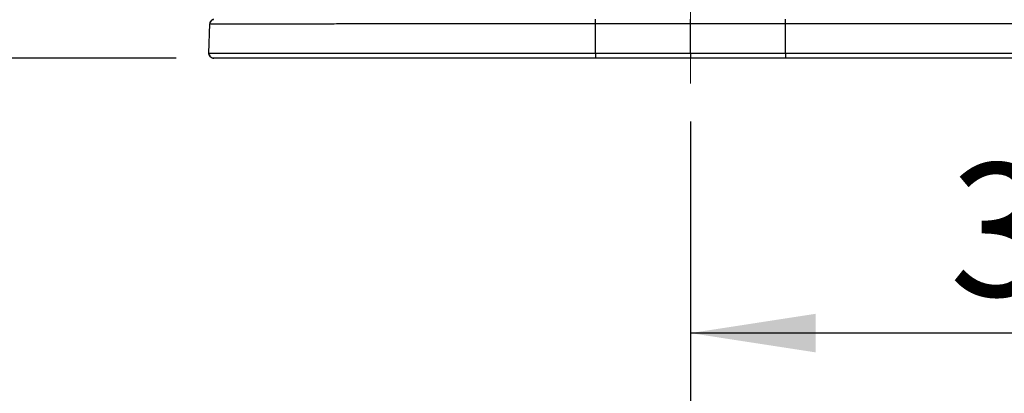
# Model space of a CAD drawing. Units: millimetres. Extents: x 0 to 297, y 0 to 210.
# Drawn here: x 154 to 180, y 29 to 39 of the extents above; entities that cross this region are included whole.
import ezdxf

# ---------------------------------------------------------------- set-up
doc = ezdxf.new("R2010")
doc.units = ezdxf.units.MM
for name, pattern in [('SLD-Center', [19.05, 15.24, -1.27, 1.27, -1.27]), ('SLD-Phantom', [12.7, 6.35, -1.27, 1.27, -1.27, 1.27, -1.27]), ('SLD-Solid', [0])]:
    doc.linetypes.add(name, pattern=pattern)
doc.layers.add('DEFAULT', color=179, linetype='SLD-Solid')
doc.styles.add('SLDTEXTSTYLE2', font='GOTHIC.TTF', dxfattribs={"width": 0.913})
doc.dimstyles.new('SLDDIMSTYLE2', dxfattribs={"dimtxt": 3.5, "dimasz": 3.302, "dimexe": 0, "dimexo": 0.0625, "dimgap": 0.875, "dimtad": 1, "dimdec": 0, "dimlfac": 15, "dimrnd": 1e-09, "dimzin": 12, "dimdsep": 46, "dimtxsty": 'SLDTEXTSTYLE2', "dimsah": 1, "dimcen": 0.09, "dimadec": 0, "dimazin": 3, "dimtfac": 1, "dimtdec": 0, "dimtmove": 0, "dimatfit": 0, "dimfxl": 0, "dimfrac": 2, "dimtolj": 1, "dimtzin": 12, "dimarcsym": 0})
doc.dimstyles.new('SLDDIMSTYLE3', dxfattribs={"dimtxt": 3.5, "dimasz": 3.302, "dimexe": 0, "dimexo": 0.0625, "dimgap": 0.875, "dimtad": 1, "dimdec": 0, "dimlfac": 15, "dimrnd": 1e-09, "dimzin": 12, "dimdsep": 46, "dimtxsty": 'SLDTEXTSTYLE2', "dimsah": 1, "dimcen": 0.09, "dimadec": 0, "dimazin": 3, "dimtfac": 1, "dimtdec": 0, "dimtofl": 0, "dimtmove": 0, "dimatfit": 3, "dimfxl": 0, "dimfrac": 2, "dimtolj": 1, "dimtzin": 12, "dimarcsym": 0})

# ---------------------------------------------------------------- blocks, each defined once
blk = doc.blocks.new('_D_4')
at = {"layer": 'DEFAULT'}
for p, q in [((170.416, 85.774), (135.06, 85.774)), ((136.06, 85.774), (136.06, 37.774)), ((157.691, 37.774), (135.06, 37.774))]:
    blk.add_line(p, q, dxfattribs=at)
for points in [[(136.06, 85.774), (135.552, 82.472), (136.568, 82.472)], [(136.06, 37.774), (136.568, 41.076), (135.552, 41.076)]]:
    blk.add_solid(points, dxfattribs=at)
at = {"layer": 'DEFAULT', "char_height": 3.5, "attachment_point": 1, "rotation": 90, "style": 'SLDTEXTSTYLE2'}
for s, insert in [('Seat height', (137.143, 42.469)), ('920 Max', (131.587, 45.981)), (' Min', (126.03, 54.566)), ('720', (126.03, 46.807))]:
    blk.add_mtext(s, dxfattribs=dict(at, insert=insert))
blk = doc.blocks.new('_D_5')
at = {"layer": 'DEFAULT'}
for p, q in [((152.449, 149.536), (78.898, 149.536)), ((79.898, 149.536), (79.898, 37.774)), ((157.691, 37.774), (78.898, 37.774))]:
    blk.add_line(p, q, dxfattribs=at)
for points in [[(79.898, 149.536), (79.39, 146.234), (80.406, 146.234)], [(79.898, 37.774), (80.406, 41.076), (79.39, 41.076)]]:
    blk.add_solid(points, dxfattribs=at)
at = {"layer": 'DEFAULT', "char_height": 3.5, "attachment_point": 1, "rotation": 90, "style": 'SLDTEXTSTYLE2'}
for s, insert in [('Fully upright', (86.538, 42.021)), ('1876 Max', (75.426, 44.688)), ('Backrest', (80.982, 45.835)), (' Min', (69.869, 55.859)), ('1676', (69.869, 45.514))]:
    blk.add_mtext(s, dxfattribs=dict(at, insert=insert))
blk = doc.blocks.new('_D_6')
at = {"layer": 'DEFAULT'}
for p, q in [((114.264, 130.997), (102.898, 130.997)), ((103.898, 130.997), (103.898, 37.774)), ((157.691, 37.774), (102.898, 37.774))]:
    blk.add_line(p, q, dxfattribs=at)
for points in [[(103.898, 130.997), (103.39, 127.695), (104.406, 127.695)], [(103.898, 37.774), (104.406, 41.076), (103.39, 41.076)]]:
    blk.add_solid(points, dxfattribs=at)
at = {"layer": 'DEFAULT', "char_height": 3.5, "attachment_point": 1, "rotation": 90, "style": 'SLDTEXTSTYLE2'}
for s, insert in [('Fully reclined', (110.538, 40.784)), ('1598 Max', (99.426, 44.688)), ('Backrest', (104.982, 45.835)), (' Min', (93.869, 55.859)), ('1398', (93.869, 45.514))]:
    blk.add_mtext(s, dxfattribs=dict(at, insert=insert))
blk = doc.blocks.new('_D_8')
at = {"layer": 'DEFAULT'}
for p, q in [((208.653, 59.586), (208.653, 22.536)), ((171.25, 36.108), (171.25, 22.536)), ((171.25, 23.536), (164.9, 23.536)), ((208.653, 23.536), (171.25, 23.536)), ((208.653, 23.536), (215.003, 23.536))]:
    blk.add_line(p, q, dxfattribs=at)
for points in [[(171.25, 23.536), (167.948, 24.044), (167.948, 23.028)], [(208.653, 23.536), (211.955, 23.028), (211.955, 24.044)]]:
    blk.add_solid(points, dxfattribs=at)
at = {"layer": 'DEFAULT', "char_height": 3.5, "attachment_point": 1, "style": 'SLDTEXTSTYLE2'}
for s, insert in [('561', (185.732, 28.01)), ('Footrest in use', (173.693, 22.453))]:
    blk.add_mtext(s, dxfattribs=dict(at, insert=insert))
blk = doc.blocks.new('_D_9')
at = {"layer": 'DEFAULT'}
for p, q in [((193.818, 62.453), (193.818, 29.54)), ((171.25, 36.108), (171.25, 29.54)), ((193.818, 30.54), (171.25, 30.54))]:
    blk.add_line(p, q, dxfattribs=at)
for points in [[(171.25, 30.54), (174.552, 30.032), (174.552, 31.048)], [(193.818, 30.54), (190.516, 31.048), (190.516, 30.032)]]:
    blk.add_solid(points, dxfattribs=at)
at = {"layer": 'DEFAULT', "insert": (178.08, 35.011), "char_height": 3.5, "attachment_point": 1, "style": 'SLDTEXTSTYLE2'}
blk.add_mtext('339', dxfattribs=at)

msp = doc.modelspace()

# ---------------------------------------------------------------- linework, layer by layer
at = {"color": 7, "linetype": 'SLD-Solid', "lineweight": 25}
for p, q in [((158.558, 37.912), (158.585, 38.676)), ((158.585, 38.679), (158.585, 38.676)), ((168.745, 37.912), (168.745, 38.679)), ((171.25, 37.912), (171.25, 38.679)), ((173.754, 37.912), (173.754, 38.679)), ((158.558, 37.912), (158.558, 37.912)), ((158.558, 37.912), (158.558, 37.912)), ((168.745, 37.912), (171.25, 37.912)), ((171.25, 37.912), (173.754, 37.912)), ((171.25, 37.774), (168.745, 37.774)), ((173.754, 37.774), (171.25, 37.774))]:
    msp.add_line(p, q, dxfattribs=at)
at = {"color": 7, "linetype": 'SLD-Phantom', "lineweight": 18}
for p, q in [((158.558, 37.912), (158.585, 38.676)), ((158.585, 38.679), (158.585, 38.676)), ((168.745, 37.912), (168.745, 38.679)), ((171.25, 37.912), (171.25, 38.679)), ((173.754, 37.912), (173.754, 38.679)), ((158.558, 37.912), (158.558, 37.912)), ((158.558, 37.912), (158.558, 37.912)), ((168.745, 37.912), (171.25, 37.912)), ((171.25, 37.912), (173.754, 37.912)), ((171.25, 37.774), (168.745, 37.774)), ((173.754, 37.774), (171.25, 37.774))]:
    msp.add_line(p, q, dxfattribs=at)
at = {"color": 8, "linetype": 'SLD-Solid', "lineweight": 25}
msp.add_line((158.585, 38.676), (158.585, 38.677), dxfattribs=at)
at = {"color": 8, "linetype": 'SLD-Phantom', "lineweight": 18}
msp.add_line((158.585, 38.676), (158.585, 38.677), dxfattribs=at)
at = {"color": 7, "linetype": 'SLD-Solid', "lineweight": 25, "flags": 128}
for points in [[(158.585, 38.679), (158.585, 38.678), (158.585, 38.677)], [(171.25, 38.679), (169.25, 38.679), (168.745, 38.679)], [(173.754, 38.679), (171.754, 38.679), (171.305, 38.679), (171.25, 38.679)], [(171.25, 37.912), (171.25, 37.886), (171.25, 37.86), (171.25, 37.836), (171.25, 37.815), (171.25, 37.798), (171.25, 37.785), (171.25, 37.777), (171.25, 37.774)]]:
    msp.add_lwpolyline(points, dxfattribs=at)
at = {"color": 7, "linetype": 'SLD-Phantom', "lineweight": 18, "flags": 128}
for points in [[(158.585, 38.679), (158.585, 38.678), (158.585, 38.677)], [(171.25, 38.679), (169.25, 38.679), (168.745, 38.679)], [(173.754, 38.679), (171.754, 38.679), (171.305, 38.679), (171.25, 38.679)], [(171.25, 37.912), (171.25, 37.886), (171.25, 37.86), (171.25, 37.836), (171.25, 37.815), (171.25, 37.798), (171.25, 37.785), (171.25, 37.777), (171.25, 37.774)]]:
    msp.add_lwpolyline(points, dxfattribs=at)
at = {"color": 7, "linetype": 'SLD-Solid', "lineweight": 25}
for centre, start, end in [((158.718, 38.675), 106.7635, 175.082), ((158.691, 37.908), 177.985, 269.9918)]:
    msp.add_arc(centre, 0.133, start, end, dxfattribs=at)
at = {"color": 7, "linetype": 'SLD-Phantom', "lineweight": 18}
for centre, start, end in [((158.718, 38.675), 106.7635, 175.082), ((158.691, 37.908), 177.985, 269.9918)]:
    msp.add_arc(centre, 0.133, start, end, dxfattribs=at)
at = {"color": 7, "linetype": 'SLD-Solid', "lineweight": 25}
for points, knots in [([(158.585, 38.676), (158.587, 38.691), (158.591, 38.721), (158.615, 38.76), (158.642, 38.782), (158.662, 38.792), (158.671, 38.796), (158.676, 38.798), (158.681, 38.799), (158.682, 38.8), (158.683, 38.8), (158.683, 38.8)], [0, 0, 0, 0, 0.229813, 0.459627, 0.689421, 0.756097, 0.807741, 0.8377, 0.867766, 0.931209, 1, 1, 1, 1]), ([(168.745, 38.679), (168.082, 38.679), (166.716, 38.679), (164.998, 38.679), (163.59, 38.679), (162.722, 38.677), (162.045, 38.676), (161.558, 38.674), (161.072, 38.672), (160.609, 38.67), (160.183, 38.668), (159.814, 38.667), (159.49, 38.667), (159.221, 38.668), (159.005, 38.669), (158.849, 38.67), (158.744, 38.672), (158.659, 38.674), (158.613, 38.675), (158.594, 38.676), (158.588, 38.676), (158.585, 38.676)], [0, 0, 0, 0, 0.136734, 0.281563, 0.354281, 0.426979, 0.460529, 0.494069, 0.528239, 0.562369, 0.593428, 0.624441, 0.652971, 0.685251, 0.717571, 0.74957, 0.781704, 0.813801, 0.875849, 0.937939, 1, 1, 1, 1]), ([(168.745, 38.679), (168.745, 38.693), (168.745, 38.72), (168.745, 38.757), (168.745, 38.786), (168.745, 38.797), (168.745, 38.802)], [0, 0, 0, 0, 0.25, 0.500001, 0.750001, 1, 1, 1, 1]), ([(171.25, 38.679), (171.25, 38.714), (171.25, 38.755), (171.25, 38.784), (171.25, 38.794), (171.25, 38.8), (171.25, 38.802)], [0, 0, 0, 0, 0.635435, 0.724323, 0.860191, 1, 1, 1, 1]), ([(173.754, 38.679), (173.754, 38.693), (173.754, 38.72), (173.754, 38.757), (173.754, 38.786), (173.754, 38.797), (173.754, 38.802)], [0, 0, 0, 0, 0.25, 0.500001, 0.750002, 1, 1, 1, 1]), ([(183.915, 38.676), (183.912, 38.676), (183.906, 38.676), (183.887, 38.675), (183.84, 38.674), (183.755, 38.672), (183.65, 38.67), (183.495, 38.669), (183.279, 38.668), (183.009, 38.667), (182.685, 38.667), (182.317, 38.668), (181.892, 38.67), (181.433, 38.672), (180.95, 38.674), (180.46, 38.675), (179.779, 38.677), (178.91, 38.679), (177.502, 38.679), (175.783, 38.679), (174.417, 38.679), (173.754, 38.679)], [0, 0, 0, 0, 0.062059, 0.124149, 0.186195, 0.218291, 0.250424, 0.282423, 0.314743, 0.347021, 0.375551, 0.406564, 0.437622, 0.471336, 0.505184, 0.539152, 0.57303, 0.645726, 0.718443, 0.863268, 1, 1, 1, 1]), ([(158.558, 37.912), (158.562, 37.912), (158.567, 37.912), (158.584, 37.912), (158.605, 37.912), (158.639, 37.912), (158.691, 37.912), (158.762, 37.912), (158.842, 37.912), (158.915, 37.912), (159.003, 37.912), (159.107, 37.912), (159.228, 37.912), (159.366, 37.912), (159.52, 37.912), (159.693, 37.912), (159.883, 37.912), (160.098, 37.912), (160.335, 37.912), (160.593, 37.912), (160.862, 37.912), (161.196, 37.912), (161.596, 37.912), (162.06, 37.912), (162.529, 37.912), (163.149, 37.912), (164.225, 37.912), (165.754, 37.912), (167.363, 37.912), (168.36, 37.912), (168.745, 37.912)], [0, 0, 0, 0, 0.072457, 0.108697, 0.144946, 0.175596, 0.206304, 0.237389, 0.253059, 0.268777, 0.28491, 0.301118, 0.317592, 0.334176, 0.350475, 0.366913, 0.383806, 0.400857, 0.419785, 0.438874, 0.458351, 0.47792, 0.509787, 0.541804, 0.574074, 0.606381, 0.669411, 0.795075, 0.920743, 1, 1, 1, 1]), ([(158.691, 37.774), (158.683, 37.775), (158.665, 37.776), (158.639, 37.784), (158.615, 37.797), (158.595, 37.814), (158.578, 37.835), (158.566, 37.859), (158.559, 37.885), (158.558, 37.903), (158.558, 37.912)], [0, 0, 0, 0, 0.125001, 0.25, 0.375001, 0.5, 0.625, 0.75, 0.875, 1, 1, 1, 1]), ([(168.745, 37.912), (168.745, 37.903), (168.745, 37.885), (168.745, 37.859), (168.745, 37.835), (168.745, 37.814), (168.745, 37.797), (168.745, 37.784), (168.745, 37.776), (168.745, 37.775), (168.745, 37.774)], [0, 0, 0, 0, 0.125, 0.25, 0.375, 0.5, 0.624999, 0.75, 0.874999, 1, 1, 1, 1]), ([(173.754, 37.912), (173.843, 37.912), (174.288, 37.912), (175.314, 37.912), (176.834, 37.912), (178.304, 37.912), (179.504, 37.912), (180.278, 37.912), (180.899, 37.912), (181.39, 37.912), (181.811, 37.912), (182.158, 37.912), (182.466, 37.912), (182.741, 37.912), (182.973, 37.912), (183.181, 37.912), (183.398, 37.912), (183.588, 37.912), (183.72, 37.912), (183.806, 37.912), (183.86, 37.912), (183.906, 37.912), (183.931, 37.912), (183.938, 37.912), (183.941, 37.912)], [0, 0, 0, 0, 0.018272, 0.091358, 0.210993, 0.33063, 0.393668, 0.457665, 0.48984, 0.522137, 0.560225, 0.579629, 0.59919, 0.631897, 0.648791, 0.665844, 0.69813, 0.731204, 0.761597, 0.792313, 0.823632, 0.855039, 0.927493, 1, 1, 1, 1]), ([(173.754, 37.912), (173.754, 37.903), (173.754, 37.885), (173.754, 37.859), (173.754, 37.835), (173.754, 37.814), (173.754, 37.797), (173.754, 37.784), (173.754, 37.776), (173.754, 37.775), (173.754, 37.774)], [0, 0, 0, 0, 0.125, 0.25, 0.375, 0.5, 0.624999, 0.75, 0.874999, 1, 1, 1, 1]), ([(168.745, 37.774), (168.36, 37.774), (167.669, 37.774), (166.672, 37.774), (165.959, 37.774), (165.449, 37.774), (165.144, 37.774), (164.634, 37.774), (164.112, 37.774), (163.501, 37.774), (162.985, 37.774), (162.372, 37.774), (161.758, 37.774), (161.215, 37.774), (160.791, 37.774), (160.454, 37.774), (160.151, 37.774), (159.879, 37.774), (159.653, 37.774), (159.452, 37.774), (159.283, 37.774), (159.143, 37.774), (159.027, 37.774), (158.928, 37.774), (158.851, 37.774), (158.782, 37.774), (158.748, 37.774), (158.726, 37.774), (158.716, 37.774), (158.707, 37.774), (158.701, 37.774), (158.697, 37.774), (158.693, 37.774), (158.692, 37.774), (158.691, 37.774)], [0, 0, 0, 0, 0.0804122, 0.1441388, 0.2078654, 0.2291076, 0.2503498, 0.271592, 0.3353197, 0.3592176, 0.3990515, 0.4430591, 0.4870662, 0.5275892, 0.5577682, 0.5786708, 0.6028719, 0.6283346, 0.6476759, 0.6670205, 0.6924216, 0.7114881, 0.7305589, 0.755663, 0.7807839, 0.8059156, 0.8534507, 0.8717576, 0.8992218, 0.9175288, 0.938888, 0.9632977, 0.9816487, 1, 1, 1, 1]), ([(183.808, 37.774), (183.806, 37.774), (183.8, 37.774), (183.773, 37.774), (183.729, 37.774), (183.677, 37.774), (183.593, 37.774), (183.465, 37.774), (183.281, 37.774), (183.035, 37.774), (182.72, 37.774), (182.373, 37.774), (182.02, 37.774), (181.681, 37.774), (181.25, 37.774), (180.726, 37.774), (180.111, 37.774), (179.395, 37.774), (178.273, 37.774), (176.745, 37.774), (175.137, 37.774), (174.14, 37.774), (173.754, 37.774)], [0, 0, 0, 0, 0.073307, 0.1466, 0.177347, 0.208172, 0.238891, 0.269492, 0.301267, 0.333002, 0.365047, 0.397091, 0.422127, 0.447269, 0.472376, 0.51516, 0.558046, 0.600929, 0.664663, 0.792123, 0.919584, 1, 1, 1, 1])]:
    msp.add_open_spline(points, degree=3, knots=knots, dxfattribs=at)
at = {"color": 7, "linetype": 'SLD-Phantom', "lineweight": 18}
for points, knots in [([(158.585, 38.676), (158.587, 38.691), (158.591, 38.721), (158.615, 38.76), (158.642, 38.782), (158.662, 38.792), (158.671, 38.796), (158.676, 38.798), (158.681, 38.799), (158.682, 38.8), (158.683, 38.8), (158.683, 38.8)], [0, 0, 0, 0, 0.229813, 0.459627, 0.689421, 0.756097, 0.807741, 0.8377, 0.867766, 0.931209, 1, 1, 1, 1]), ([(168.745, 38.679), (168.082, 38.679), (166.716, 38.679), (164.998, 38.679), (163.59, 38.679), (162.722, 38.677), (162.045, 38.676), (161.558, 38.674), (161.072, 38.672), (160.609, 38.67), (160.183, 38.668), (159.814, 38.667), (159.49, 38.667), (159.221, 38.668), (159.005, 38.669), (158.849, 38.67), (158.744, 38.672), (158.659, 38.674), (158.613, 38.675), (158.594, 38.676), (158.588, 38.676), (158.585, 38.676)], [0, 0, 0, 0, 0.136734, 0.281563, 0.354281, 0.426979, 0.460529, 0.494069, 0.528239, 0.562369, 0.593428, 0.624441, 0.652971, 0.685251, 0.717571, 0.74957, 0.781704, 0.813801, 0.875849, 0.937939, 1, 1, 1, 1]), ([(168.745, 38.679), (168.745, 38.693), (168.745, 38.72), (168.745, 38.757), (168.745, 38.786), (168.745, 38.797), (168.745, 38.802)], [0, 0, 0, 0, 0.25, 0.500001, 0.750001, 1, 1, 1, 1]), ([(171.25, 38.679), (171.25, 38.714), (171.25, 38.755), (171.25, 38.784), (171.25, 38.794), (171.25, 38.8), (171.25, 38.802)], [0, 0, 0, 0, 0.635435, 0.724323, 0.860191, 1, 1, 1, 1]), ([(173.754, 38.679), (173.754, 38.693), (173.754, 38.72), (173.754, 38.757), (173.754, 38.786), (173.754, 38.797), (173.754, 38.802)], [0, 0, 0, 0, 0.25, 0.500001, 0.750002, 1, 1, 1, 1]), ([(183.915, 38.676), (183.912, 38.676), (183.906, 38.676), (183.887, 38.675), (183.84, 38.674), (183.755, 38.672), (183.65, 38.67), (183.495, 38.669), (183.279, 38.668), (183.009, 38.667), (182.685, 38.667), (182.317, 38.668), (181.892, 38.67), (181.433, 38.672), (180.95, 38.674), (180.46, 38.675), (179.779, 38.677), (178.91, 38.679), (177.502, 38.679), (175.783, 38.679), (174.417, 38.679), (173.754, 38.679)], [0, 0, 0, 0, 0.062059, 0.124149, 0.186195, 0.218291, 0.250424, 0.282423, 0.314743, 0.347021, 0.375551, 0.406564, 0.437622, 0.471336, 0.505184, 0.539152, 0.57303, 0.645726, 0.718443, 0.863268, 1, 1, 1, 1]), ([(158.558, 37.912), (158.562, 37.912), (158.567, 37.912), (158.584, 37.912), (158.605, 37.912), (158.639, 37.912), (158.691, 37.912), (158.762, 37.912), (158.842, 37.912), (158.915, 37.912), (159.003, 37.912), (159.107, 37.912), (159.228, 37.912), (159.366, 37.912), (159.52, 37.912), (159.693, 37.912), (159.883, 37.912), (160.098, 37.912), (160.335, 37.912), (160.593, 37.912), (160.862, 37.912), (161.196, 37.912), (161.596, 37.912), (162.06, 37.912), (162.529, 37.912), (163.149, 37.912), (164.225, 37.912), (165.754, 37.912), (167.363, 37.912), (168.36, 37.912), (168.745, 37.912)], [0, 0, 0, 0, 0.072457, 0.108697, 0.144946, 0.175596, 0.206304, 0.237389, 0.253059, 0.268777, 0.28491, 0.301118, 0.317592, 0.334176, 0.350475, 0.366913, 0.383806, 0.400857, 0.419785, 0.438874, 0.458351, 0.47792, 0.509787, 0.541804, 0.574074, 0.606381, 0.669411, 0.795075, 0.920743, 1, 1, 1, 1]), ([(158.691, 37.774), (158.683, 37.775), (158.665, 37.776), (158.639, 37.784), (158.615, 37.797), (158.595, 37.814), (158.578, 37.835), (158.566, 37.859), (158.559, 37.885), (158.558, 37.903), (158.558, 37.912)], [0, 0, 0, 0, 0.125001, 0.25, 0.375001, 0.5, 0.625, 0.75, 0.875, 1, 1, 1, 1]), ([(168.745, 37.912), (168.745, 37.903), (168.745, 37.885), (168.745, 37.859), (168.745, 37.835), (168.745, 37.814), (168.745, 37.797), (168.745, 37.784), (168.745, 37.776), (168.745, 37.775), (168.745, 37.774)], [0, 0, 0, 0, 0.125, 0.25, 0.375, 0.5, 0.624999, 0.75, 0.874999, 1, 1, 1, 1]), ([(173.754, 37.912), (173.843, 37.912), (174.288, 37.912), (175.314, 37.912), (176.834, 37.912), (178.304, 37.912), (179.504, 37.912), (180.278, 37.912), (180.899, 37.912), (181.39, 37.912), (181.811, 37.912), (182.158, 37.912), (182.466, 37.912), (182.741, 37.912), (182.973, 37.912), (183.181, 37.912), (183.398, 37.912), (183.588, 37.912), (183.72, 37.912), (183.806, 37.912), (183.86, 37.912), (183.906, 37.912), (183.931, 37.912), (183.938, 37.912), (183.941, 37.912)], [0, 0, 0, 0, 0.018272, 0.091358, 0.210993, 0.33063, 0.393668, 0.457665, 0.48984, 0.522137, 0.560225, 0.579629, 0.59919, 0.631897, 0.648791, 0.665844, 0.69813, 0.731204, 0.761597, 0.792313, 0.823632, 0.855039, 0.927493, 1, 1, 1, 1]), ([(173.754, 37.912), (173.754, 37.903), (173.754, 37.885), (173.754, 37.859), (173.754, 37.835), (173.754, 37.814), (173.754, 37.797), (173.754, 37.784), (173.754, 37.776), (173.754, 37.775), (173.754, 37.774)], [0, 0, 0, 0, 0.125, 0.25, 0.375, 0.5, 0.624999, 0.75, 0.874999, 1, 1, 1, 1]), ([(168.745, 37.774), (168.36, 37.774), (167.669, 37.774), (166.672, 37.774), (165.959, 37.774), (165.449, 37.774), (165.144, 37.774), (164.634, 37.774), (164.112, 37.774), (163.501, 37.774), (162.985, 37.774), (162.372, 37.774), (161.758, 37.774), (161.215, 37.774), (160.791, 37.774), (160.454, 37.774), (160.151, 37.774), (159.879, 37.774), (159.653, 37.774), (159.452, 37.774), (159.283, 37.774), (159.143, 37.774), (159.027, 37.774), (158.928, 37.774), (158.851, 37.774), (158.782, 37.774), (158.748, 37.774), (158.726, 37.774), (158.716, 37.774), (158.707, 37.774), (158.701, 37.774), (158.697, 37.774), (158.693, 37.774), (158.692, 37.774), (158.691, 37.774)], [0, 0, 0, 0, 0.0804122, 0.1441388, 0.2078654, 0.2291076, 0.2503498, 0.271592, 0.3353197, 0.3592176, 0.3990515, 0.4430591, 0.4870662, 0.5275892, 0.5577682, 0.5786708, 0.6028719, 0.6283346, 0.6476759, 0.6670205, 0.6924216, 0.7114881, 0.7305589, 0.755663, 0.7807839, 0.8059156, 0.8534507, 0.8717576, 0.8992218, 0.9175288, 0.938888, 0.9632977, 0.9816487, 1, 1, 1, 1]), ([(183.808, 37.774), (183.806, 37.774), (183.8, 37.774), (183.773, 37.774), (183.729, 37.774), (183.677, 37.774), (183.593, 37.774), (183.465, 37.774), (183.281, 37.774), (183.035, 37.774), (182.72, 37.774), (182.373, 37.774), (182.02, 37.774), (181.681, 37.774), (181.25, 37.774), (180.726, 37.774), (180.111, 37.774), (179.395, 37.774), (178.273, 37.774), (176.745, 37.774), (175.137, 37.774), (174.14, 37.774), (173.754, 37.774)], [0, 0, 0, 0, 0.073307, 0.1466, 0.177347, 0.208172, 0.238891, 0.269492, 0.301267, 0.333002, 0.365047, 0.397091, 0.422127, 0.447269, 0.472376, 0.51516, 0.558046, 0.600929, 0.664663, 0.792123, 0.919584, 1, 1, 1, 1])]:
    msp.add_open_spline(points, degree=3, knots=knots, dxfattribs=at)
at = {"layer": 'DEFAULT', "linetype": 'SLD-Center', "lineweight": 18, "ltscale": 1.333333}
msp.add_line((171.25, 37.108), (171.25, 149.972), dxfattribs=at)

# ---------------------------------------------------------------- dimensions: what is measured, and where the dimension line sits
at = {"layer": 'DEFAULT'}
for base, p1, text, picture, middle in [((91.009, 37.774), (153.449, 149.536), '<> Min\\P1876 Max', '_D_5', (91.009, 55.365)), ((115.009, 37.774), (115.264, 130.997), '<> Min\\P1598 Max', '_D_6', (115.009, 55.365)), ((141.614, 37.774), (171.416, 85.774), '<> Min\\P920 Max', '_D_4', (141.614, 55.365))]:
    dim = msp.add_linear_dim(base=base, p1=p1, p2=(158.691, 37.774), angle=90, text=text, dimstyle='SLDDIMSTYLE3', dxfattribs=at)
    dim.commit()
    dim.dimension.update_dxf_attribs({"geometry": picture, "text_midpoint": middle, "dimtype": 160})
for base, p1, picture, middle in [((171.25, 30.54), (193.818, 63.453), '_D_9', (181.959, 30.54)), ((171.25, 17.983), (208.653, 60.586), '_D_8', (189.611, 17.983))]:
    dim = msp.add_linear_dim(base=base, p1=p1, p2=(171.25, 37.108), angle=0, dimstyle='SLDDIMSTYLE2', dxfattribs=at)
    dim.commit()
    dim.dimension.update_dxf_attribs({"geometry": picture, "text_midpoint": middle, "dimtype": 160})

doc.saveas('drawing.dxf')
